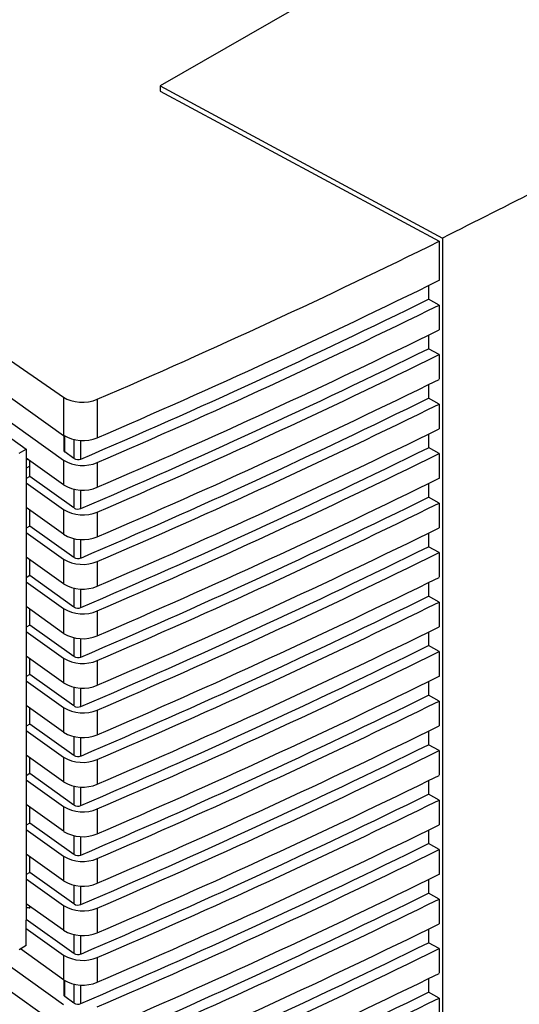
# Paper-space layout 'Blatt2' of a CAD drawing. Units: millimetres. Extents: x 0 to 420, y 0 to 297.
# Drawn here: x 372 to 377, y 97 to 107 of the extents above; entities that cross this region are included whole.
import ezdxf

# ---------------------------------------------------------------- set-up
doc = ezdxf.new("R2010")
doc.units = ezdxf.units.MM

psp = doc.layouts.new('Blatt2')

# ---------------------------------------------------------------- linework, layer by layer
at = {"color": 7, "linetype": 'Continuous', "lineweight": 30}
for p, q in [((376.913, 108.016), (373.487, 106.042)), ((373.487, 106.042), (376.373, 104.487)), ((373.487, 106.042), (373.487, 105.99)), ((373.487, 105.99), (376.337, 104.454)), ((369.183, 105.153), (372.499, 102.859)), ((369.183, 104.838), (372.499, 102.469)), ((376.337, 104.454), (376.337, 104.054)), ((376.373, 104.487), (376.373, 95.228)), ((369.941, 104.043), (372.499, 102.216)), ((376.229, 104.001), (376.229, 103.862)), ((376.337, 103.801), (376.229, 103.862)), ((376.337, 103.801), (376.337, 103.548)), ((376.229, 103.495), (376.229, 103.355)), ((376.337, 103.295), (376.229, 103.355)), ((376.337, 103.295), (376.337, 103.042)), ((371.155, 103.013), (372.117, 102.328)), ((376.229, 102.988), (376.229, 102.849)), ((372.499, 102.859), (372.499, 102.469)), ((372.842, 102.837), (372.842, 102.444)), ((376.337, 102.789), (376.229, 102.849)), ((376.337, 102.789), (376.337, 102.536)), ((372.5, 102.469), (372.5, 102.317)), ((376.229, 102.482), (376.229, 102.343)), ((372.044, 102.286), (372.117, 102.328)), ((372.117, 102.328), (372.117, 102.199)), ((376.337, 102.282), (376.229, 102.343)), ((372.499, 101.963), (372.117, 102.236)), ((372.499, 102.216), (372.499, 101.963)), ((372.605, 102.232), (372.511, 102.299)), ((376.337, 102.282), (376.337, 102.029)), ((372.117, 102.199), (372.117, 97.51)), ((372.155, 102.048), (372.155, 102.209)), ((372.842, 102.191), (372.842, 101.938)), ((372.155, 102.048), (372.117, 102.026)), ((372.605, 101.726), (372.155, 102.048)), ((372.117, 101.983), (372.499, 101.71)), ((376.229, 101.976), (376.229, 101.837)), ((376.337, 101.776), (376.229, 101.837)), ((372.499, 101.457), (372.117, 101.73)), ((372.499, 101.71), (372.499, 101.457)), ((376.337, 101.776), (376.337, 101.523)), ((372.155, 101.541), (372.155, 101.703)), ((372.842, 101.685), (372.842, 101.432)), ((372.155, 101.541), (372.117, 101.52)), ((372.605, 101.219), (372.155, 101.541)), ((372.117, 101.476), (372.499, 101.204)), ((376.229, 101.47), (376.229, 101.33)), ((376.337, 101.27), (376.229, 101.33)), ((372.499, 100.951), (372.117, 101.223)), ((376.337, 101.27), (376.337, 101.017)), ((372.155, 101.035), (372.155, 101.196)), ((372.499, 101.204), (372.499, 100.951)), ((372.842, 101.179), (372.842, 100.926)), ((372.155, 101.035), (372.117, 101.013)), ((372.605, 100.713), (372.155, 101.035)), ((372.117, 100.97), (372.499, 100.698)), ((376.229, 100.963), (376.229, 100.824)), ((376.337, 100.764), (376.229, 100.824)), ((372.499, 100.444), (372.117, 100.717)), ((376.337, 100.764), (376.337, 100.511)), ((372.155, 100.529), (372.155, 100.69)), ((372.499, 100.698), (372.499, 100.444)), ((372.842, 100.673), (372.842, 100.419)), ((372.155, 100.529), (372.117, 100.507)), ((372.605, 100.207), (372.155, 100.529)), ((372.117, 100.464), (372.499, 100.191)), ((376.229, 100.457), (376.229, 100.318)), ((376.337, 100.257), (376.229, 100.318)), ((372.499, 99.938), (372.117, 100.211)), ((376.337, 100.257), (376.337, 100.004)), ((372.155, 100.023), (372.155, 100.184)), ((372.499, 100.191), (372.499, 99.938)), ((372.842, 100.166), (372.842, 99.913)), ((372.155, 100.023), (372.117, 100.001)), ((372.605, 99.701), (372.155, 100.023)), ((372.117, 99.958), (372.499, 99.685)), ((376.229, 99.951), (376.229, 99.812)), ((376.337, 99.751), (376.229, 99.812)), ((372.499, 99.432), (372.117, 99.705)), ((376.337, 99.751), (376.337, 99.498)), ((372.155, 99.516), (372.155, 99.678)), ((372.499, 99.685), (372.499, 99.432)), ((372.842, 99.66), (372.842, 99.407)), ((372.155, 99.516), (372.117, 99.494)), ((372.605, 99.194), (372.155, 99.516)), ((372.117, 99.451), (372.499, 99.179)), ((376.229, 99.445), (376.229, 99.305)), ((376.337, 99.245), (376.229, 99.305)), ((372.499, 98.926), (372.117, 99.198)), ((376.337, 99.245), (376.337, 98.992)), ((372.155, 99.01), (372.155, 99.171)), ((372.499, 99.179), (372.499, 98.926)), ((372.842, 99.154), (372.842, 98.901)), ((372.155, 99.01), (372.117, 98.988)), ((372.605, 98.688), (372.155, 99.01)), ((372.117, 98.945), (372.499, 98.673)), ((376.229, 98.938), (376.229, 98.799)), ((376.337, 98.739), (376.229, 98.799)), ((372.499, 98.419), (372.117, 98.692)), ((376.337, 98.739), (376.337, 98.485)), ((372.155, 98.504), (372.155, 98.665)), ((372.499, 98.673), (372.499, 98.419)), ((372.842, 98.647), (372.842, 98.394)), ((372.155, 98.504), (372.117, 98.482)), ((372.605, 98.182), (372.155, 98.504)), ((372.117, 98.439), (372.499, 98.166)), ((376.229, 98.432), (376.229, 98.293)), ((376.337, 98.232), (376.229, 98.293)), ((372.499, 97.913), (372.117, 98.186)), ((376.337, 98.232), (376.337, 97.979)), ((372.155, 97.997), (372.155, 98.159)), ((372.499, 98.166), (372.499, 97.913)), ((372.842, 98.141), (372.842, 97.888)), ((372.155, 97.997), (372.117, 97.976)), ((372.605, 97.676), (372.155, 97.997)), ((372.117, 97.933), (372.499, 97.66)), ((376.229, 97.926), (376.229, 97.787)), ((376.337, 97.726), (376.229, 97.787)), ((370.933, 97.766), (372.499, 96.648)), ((376.337, 97.726), (376.337, 97.473)), ((372.499, 96.394), (370.737, 97.653)), ((372.499, 97.407), (372.117, 97.679)), ((372.155, 97.634), (372.155, 97.653)), ((372.499, 97.66), (372.499, 97.407)), ((372.842, 97.635), (372.842, 97.382)), ((372.605, 97.169), (372.117, 97.518)), ((372.117, 97.253), (372.117, 97.51)), ((372.117, 97.426), (372.499, 97.154)), ((376.229, 97.42), (376.229, 97.28)), ((376.337, 97.22), (376.229, 97.28)), ((372.117, 97.253), (372.044, 97.208)), ((372.499, 96.901), (372.057, 97.216)), ((376.337, 97.22), (376.337, 96.967)), ((372.499, 97.154), (372.499, 96.901)), ((372.842, 97.129), (372.842, 96.876)), ((372.5, 96.9), (372.5, 96.748)), ((376.229, 96.913), (376.229, 96.774)), ((372.605, 96.663), (372.511, 96.731)), ((376.337, 96.714), (376.229, 96.774)), ((376.337, 96.714), (376.337, 96.46))]:
    psp.add_line(p, q, dxfattribs=at)
at = {"color": 1, "linetype": 'Continuous', "lineweight": 30}
for p, q in [((372.511, 102.299), (372.511, 102.461)), ((372.605, 102.425), (372.605, 102.232)), ((372.674, 102.227), (372.674, 102.416)), ((372.134, 102.224), (372.117, 102.214)), ((372.155, 102.154), (372.117, 102.132)), ((372.605, 101.919), (372.605, 101.726)), ((372.674, 101.721), (372.674, 101.91)), ((372.605, 101.413), (372.605, 101.219)), ((372.674, 101.214), (372.674, 101.404)), ((372.605, 100.906), (372.605, 100.713)), ((372.674, 100.708), (372.674, 100.898)), ((372.605, 100.4), (372.605, 100.207)), ((372.674, 100.202), (372.674, 100.391)), ((372.605, 99.894), (372.605, 99.701)), ((372.674, 99.696), (372.674, 99.885)), ((372.605, 99.388), (372.605, 99.194)), ((372.674, 99.189), (372.674, 99.379)), ((372.605, 98.881), (372.605, 98.688)), ((372.674, 98.683), (372.674, 98.872)), ((372.605, 98.375), (372.605, 98.182)), ((372.674, 98.177), (372.674, 98.366)), ((372.605, 97.869), (372.605, 97.676)), ((372.674, 97.671), (372.674, 97.86)), ((372.605, 97.362), (372.605, 97.169)), ((372.674, 97.164), (372.674, 97.354)), ((372.511, 96.731), (372.511, 96.893)), ((372.605, 96.856), (372.605, 96.663)), ((372.674, 96.658), (372.674, 96.847))]:
    psp.add_line(p, q, dxfattribs=at)
at = {"color": 7, "linetype": 'Continuous', "lineweight": 30}
for centre, radius, start, end in [((344.156, 169.312), 72.761, 293.21987, 296.25004), ((344.097, 169.049), 72.677, 293.15438, 296.23926), ((344.156, 169.059), 72.761, 293.21987, 296.25004), ((344.156, 168.805), 72.761, 293.21987, 296.25004), ((344.097, 168.543), 72.677, 293.15438, 296.23926), ((344.156, 168.552), 72.761, 293.21987, 296.25004), ((344.156, 168.299), 72.761, 293.21987, 296.25004), ((344.097, 168.037), 72.677, 293.15438, 296.23926), ((344.156, 168.046), 72.761, 293.21987, 296.25004), ((344.156, 167.793), 72.761, 293.21987, 296.25004), ((372.695, 102.796), 0.381, 238.9173, 292.7345), ((344.097, 167.531), 72.677, 293.15438, 296.23926), ((372.695, 102.542), 0.381, 238.9173, 292.7345), ((372.645, 102.297), 0.0761, 238.9178, 292.6841), ((344.156, 167.54), 72.761, 293.21987, 296.25004), ((344.156, 167.287), 72.761, 293.21987, 296.25004), ((372.695, 102.289), 0.381, 238.9173, 292.7345), ((344.097, 167.024), 72.677, 293.15438, 296.23926), ((372.695, 102.036), 0.381, 238.9173, 292.7345), ((372.645, 101.791), 0.0761, 238.9178, 292.6841), ((344.156, 167.034), 72.761, 293.21987, 296.25004), ((344.156, 166.78), 72.761, 293.21987, 296.25004), ((372.695, 101.783), 0.381, 238.9173, 292.7345), ((344.097, 166.518), 72.677, 293.15438, 296.23926), ((372.645, 101.285), 0.0761, 238.9178, 292.6841), ((344.156, 166.527), 72.761, 293.21987, 296.25004), ((372.695, 101.53), 0.381, 238.9173, 292.7345), ((344.156, 166.274), 72.761, 293.21987, 296.25004), ((372.695, 101.277), 0.381, 238.9173, 292.7345), ((344.097, 166.012), 72.677, 293.15438, 296.23926), ((372.645, 100.778), 0.0761, 238.9178, 292.6841), ((344.156, 166.021), 72.761, 293.21987, 296.25004), ((372.695, 101.024), 0.381, 238.9173, 292.7345), ((344.156, 165.768), 72.761, 293.21987, 296.25004), ((372.695, 100.77), 0.381, 238.9173, 292.7345), ((344.097, 165.506), 72.677, 293.15438, 296.23926), ((372.645, 100.272), 0.0761, 238.9178, 292.6841), ((344.156, 165.515), 72.761, 293.21987, 296.25004), ((372.695, 100.517), 0.381, 238.9173, 292.7345), ((344.156, 165.262), 72.761, 293.21987, 296.25004), ((372.695, 100.264), 0.381, 238.9173, 292.7345), ((344.097, 164.999), 72.677, 293.15438, 296.23926), ((372.645, 99.766), 0.0761, 238.9178, 292.6841), ((344.156, 165.009), 72.761, 293.21987, 296.25004), ((372.695, 100.011), 0.381, 238.9173, 292.7345), ((344.156, 164.755), 72.761, 293.21987, 296.25004), ((372.695, 99.758), 0.381, 238.9173, 292.7345), ((344.097, 164.493), 72.677, 293.15438, 296.23926), ((372.645, 99.26), 0.0761, 238.9178, 292.6841), ((344.156, 164.502), 72.761, 293.21987, 296.25004), ((372.695, 99.505), 0.381, 238.9173, 292.7345), ((344.156, 164.249), 72.761, 293.21987, 296.25004), ((372.695, 99.252), 0.381, 238.9173, 292.7345), ((344.097, 163.987), 72.677, 293.15438, 296.23926), ((344.156, 163.996), 72.761, 293.21987, 296.25004), ((372.695, 98.999), 0.381, 238.9173, 292.7345), ((372.645, 98.753), 0.0761, 238.9178, 292.6841), ((372.695, 98.745), 0.381, 238.9173, 292.7345), ((344.156, 163.743), 72.761, 293.21987, 296.25004), ((344.097, 163.481), 72.677, 293.15438, 296.23926), ((344.156, 163.49), 72.761, 293.21987, 296.25004), ((372.695, 98.492), 0.381, 238.9173, 292.7345), ((372.645, 98.247), 0.0761, 238.9178, 292.6841), ((372.695, 98.239), 0.381, 238.9173, 292.7345), ((344.156, 163.237), 72.761, 293.21987, 296.25004), ((344.097, 162.974), 72.677, 293.15438, 296.23926), ((344.156, 162.983), 72.761, 293.21987, 296.25004), ((372.695, 97.986), 0.381, 238.9173, 292.7345), ((372.645, 97.741), 0.0761, 238.9178, 292.6841), ((372.695, 97.733), 0.381, 238.9173, 292.7345), ((344.156, 162.73), 72.761, 293.21987, 296.25004), ((344.097, 162.468), 72.677, 293.15438, 296.23926), ((344.156, 162.477), 72.761, 293.21987, 296.25004), ((372.695, 97.48), 0.381, 238.9173, 292.7345), ((372.645, 97.235), 0.0761, 238.9178, 292.6841), ((372.695, 97.227), 0.381, 238.9173, 292.7345), ((344.156, 162.224), 72.761, 293.21987, 296.25004), ((344.097, 161.962), 72.677, 293.15438, 296.23926), ((344.156, 161.971), 72.761, 293.21987, 296.25004), ((372.645, 96.728), 0.0761, 238.9178, 292.6841)]:
    psp.add_arc(centre, radius, start, end, dxfattribs=at)
for centre, major_axis, ratio, start_param, end_param in [((333.497, 132.439), (65.916, 0.978), 0.56711, 5.343597, 5.411437), ((372.693, 102.95), (0.25, 0.004), 0.56711, 3.81286, 5.343597), ((371.719, 99.326), (-0.78, 1.655), 0.513492, 2.75172, 2.786865), ((333.496, 125.107), (65.965, -1.014), 0.587281, 5.428952, 5.513465)]:
    psp.add_ellipse(centre, major_axis=major_axis, ratio=ratio, start_param=start_param, end_param=end_param, dxfattribs=at)
for points, knots in [([(379.586, 106.196), (379.181, 105.966), (378.142, 105.377), (377.043, 104.825), (376.373, 104.487)], [0, 0, 0, 0, 0.389891, 1, 1, 1, 1]), ([(372.5, 102.318), (372.5, 102.317), (372.5, 102.314), (372.502, 102.31), (372.505, 102.304), (372.509, 102.301), (372.511, 102.299)], [0, 0, 0, 0, 0.110319, 0.406879, 0.70344, 1, 1, 1, 1]), ([(372.5, 96.749), (372.5, 96.748), (372.5, 96.745), (372.502, 96.741), (372.505, 96.735), (372.509, 96.732), (372.511, 96.731)], [0, 0, 0, 0, 0.110319, 0.406879, 0.70344, 1, 1, 1, 1])]:
    psp.add_open_spline(points, degree=3, knots=knots, dxfattribs=at)

doc.saveas('drawing.dxf')
